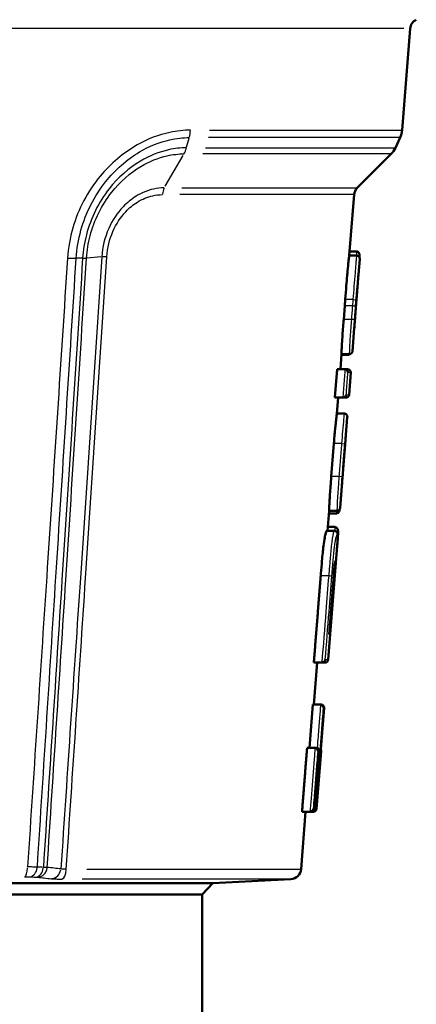
# Model space of a CAD drawing. Units: millimetres. Extents: x -10 to 430, y -10 to 604.
# Drawn here: x 363 to 382, y 272 to 318 of the extents above; entities that cross this region are included whole.
import ezdxf

# ---------------------------------------------------------------- set-up
doc = ezdxf.new("R2010")
doc.units = ezdxf.units.MM
doc.layers.add('Sichtbar (ISO)', color=7, linetype='Continuous', lineweight=50)
doc.layers.add('Sichtbar schmal (ISO)', color=8, linetype='Continuous', lineweight=25, true_color=0x808080)

msp = doc.modelspace()

# ---------------------------------------------------------------- linework, layer by layer
at = {"layer": 'Sichtbar (ISO)'}
for p, q in [((381.001, 312.89), (381.374, 317.624)), ((380.688, 312.069), (380.91, 312.546)), ((378.903, 310.199), (380.489, 311.785)), ((378.535, 307.05), (378.758, 309.885)), ((378.874, 307.05), (378.535, 307.05)), ((378.845, 307.243), (378.55, 307.243)), ((378.845, 307.243), (378.845, 307.243)), ((378.938, 305.808), (379.023, 306.883)), ((378.905, 305.416), (378.848, 304.7)), ((378.273, 304.071), (378.323, 304.711)), ((378.323, 304.711), (378.346, 304.997)), ((378.848, 304.7), (378.841, 304.605)), ((378.848, 304.7), (378.85, 304.723)), ((378.686, 302.592), (378.77, 303.66)), ((378.118, 301.752), (378.173, 302.453)), ((378.465, 302.426), (378.171, 302.426)), ((378.474, 302.426), (378.171, 302.426)), ((378.536, 302.453), (378.173, 302.453)), ((378.536, 302.453), (378.173, 302.453)), ((377.861, 300.424), (377.967, 301.752)), ((378.308, 301.752), (377.967, 301.752)), ((378.308, 301.752), (378.457, 301.752)), ((378.526, 300.563), (378.607, 301.59)), ((378.227, 300.424), (377.861, 300.424)), ((377.955, 299.673), (378.014, 300.424)), ((378.377, 300.424), (378.227, 300.424)), ((378.294, 299.682), (377.955, 299.682)), ((378.362, 298.473), (378.443, 299.511)), ((377.695, 296.744), (377.817, 298.285)), ((378.299, 297.721), (378.299, 297.721)), ((378.234, 296.94), (378.235, 296.94)), ((378.19, 296.3), (378.111, 295.296)), ((377.525, 294.219), (377.599, 295.154)), ((377.952, 295.154), (377.599, 295.154)), ((377.912, 295.022), (377.588, 295.022)), ((377.83, 294.219), (377.49, 294.219)), ((377.845, 294.399), (377.539, 294.399)), ((377.554, 288.216), (377.956, 293.318)), ((377.591, 289.391), (377.81, 292.165)), ((377.248, 288.078), (376.882, 288.078)), ((376.888, 286.123), (377.042, 288.078)), ((377.405, 288.078), (377.248, 288.078)), ((376.675, 284.105), (376.834, 286.123)), ((377.175, 286.123), (376.834, 286.123)), ((377.15, 283.278), (377.362, 285.967)), ((377.175, 286.123), (377.217, 286.123)), ((376.91, 284.105), (376.567, 284.105)), ((376.91, 284.105), (376.996, 284.105)), ((376.919, 281.252), (377.133, 283.957)), ((377.007, 281.266), (377.218, 283.943)), ((376.284, 278.45), (376.495, 281.128)), ((376.697, 281.128), (376.331, 281.128)), ((376.784, 281.128), (376.697, 281.128)), ((376.845, 281.128), (376.784, 281.128)), ((376.845, 281.128), (376.854, 281.128)), ((376.858, 281.128), (376.854, 281.128)), ((342.671, 277.799), (372.17, 277.799)), ((371.671, 277.273), (372.17, 277.799)), ((372.17, 277.799), (375.812, 277.99)), ((371.671, 277.273), (343.171, 277.273)), ((371.671, 266.694), (371.671, 277.273))]:
    msp.add_line(p, q, dxfattribs=at)
for centre, radius, start, end in [((381.872, 317.585), 0.5, 115, 175.5), ((380.004, 312.968), 1, 335, 355.5), ((379.782, 312.492), 1, 315, 335), ((379.257, 309.845), 0.5, 135, 175.5), ((378.457, 301.602), 0.15, 355.5, 90), ((378.377, 300.574), 0.15, 270, 355.5), ((377.806, 293.329), 0.15, 355.5, 0.6702), ((377.405, 288.228), 0.15, 270, 355.5), ((377.069, 283.955), 0.15, 355.5, 22.0986), ((376.858, 281.278), 0.15, 270, 355.5), ((375.786, 278.489), 0.5, 273, 355.5)]:
    msp.add_arc(centre, radius, start, end, dxfattribs=at)
msp.add_ellipse((378.536, 302.603), major_axis=(0, -0.15), ratio=0.999995, start_param=0, end_param=0.000562, dxfattribs=at)
for points, knots in [([(378.346, 304.997), (378.383, 305.475), (378.412, 305.824), (378.442, 306.176), (378.448, 306.247), (378.473, 306.522), (378.484, 306.634), (378.495, 306.739), (378.503, 306.818), (378.515, 306.916), (378.52, 306.956), (378.532, 307.037), (378.535, 307.047), (378.535, 307.05)], [0, 0, 0, 0, 0.1438133, 0.1438133, 0.1799174, 0.1799174, 0.2921421, 0.2921421, 0.4101848, 0.4101848, 0.467182, 0.467182, 0.5522092, 0.5522092, 0.5522092, 0.5522092]), ([(378.845, 307.243), (378.845, 307.243), (378.848, 307.243), (378.86, 307.243), (378.877, 307.241), (378.918, 307.228), (378.941, 307.215), (378.976, 307.182), (378.987, 307.163), (379.004, 307.127), (379.008, 307.111), (379.015, 307.071), (379.016, 307.048), (379.016, 306.999), (379.016, 306.975), (379.015, 306.947)], [-0.21624568, -0.21624568, -0.21624568, -0.21624568, -0.21539444, -0.21539444, -0.20810012, -0.20810012, -0.20041293, -0.20041293, -0.19250598, -0.19250598, -0.18200371, -0.18200371, -0.1639212, -0.1639212, -0.15091124, -0.15091124, -0.15091124, -0.15091124]), ([(378.886, 307.049), (378.899, 307.048), (378.913, 307.045), (378.94, 307.035), (378.953, 307.028), (378.979, 307.008), (378.991, 306.995), (379.009, 306.966), (379.015, 306.95), (379.023, 306.917), (379.024, 306.9), (379.023, 306.882), (379.023, 306.882), (379.023, 306.881)], [-0.02915899, -0.02915899, -0.02915899, -0.02915899, -0.0249408, -0.0249408, -0.02012541, -0.02012541, -0.01369078, -0.01369078, -0.00706267, -0.00706267, 0, 0, 0.00016907, 0.00016907, 0.00016907, 0.00016907]), ([(378.85, 304.723), (378.856, 304.8), (378.862, 304.877), (378.874, 305.032), (378.88, 305.11), (378.893, 305.265), (378.899, 305.341), (378.911, 305.493), (378.917, 305.57), (378.927, 305.682), (378.93, 305.721), (378.935, 305.774), (378.937, 305.792), (378.938, 305.807)], [-0.1271361, -0.1271361, -0.1271361, -0.1271361, -0.1039223, -0.1039223, -0.0807085, -0.0807085, -0.0574948, -0.0574948, -0.034281, -0.034281, -0.0200993, -0.0200993, -0.0110672, -0.0110672, -0.0110672, -0.0110672]), ([(378.938, 305.807), (378.938, 305.807), (378.938, 305.807), (378.938, 305.808), (378.938, 305.808), (378.938, 305.808)], [0.0244466634, 0.0244466634, 0.0244466634, 0.0244466634, 0.0245759494, 0.0245759494, 0.0246964176, 0.0246964176, 0.0246964176, 0.0246964176]), ([(378.77, 303.66), (378.77, 303.661), (378.77, 303.662), (378.77, 303.663), (378.77, 303.664), (378.77, 303.668), (378.771, 303.674), (378.772, 303.701), (378.773, 303.719), (378.776, 303.763), (378.778, 303.788), (378.782, 303.848), (378.785, 303.884), (378.792, 303.981), (378.797, 304.044), (378.808, 304.19), (378.814, 304.273), (378.827, 304.44), (378.834, 304.523), (378.843, 304.638), (378.845, 304.669), (378.848, 304.7)], [-0.1253584, -0.1253584, -0.1253584, -0.1253584, -0.1247262, -0.1247262, -0.1228633, -0.1228633, -0.1103275, -0.1103275, -0.0998471, -0.0998471, -0.0902131, -0.0902131, -0.0785213, -0.0785213, -0.0594702, -0.0594702, -0.0343985, -0.0343985, -0.0093268, -0.0093268, 0, 0, 0, 0]), ([(378.841, 304.605), (378.835, 304.53), (378.829, 304.455), (378.817, 304.305), (378.812, 304.23), (378.8, 304.081), (378.794, 304.006), (378.786, 303.897), (378.783, 303.861), (378.778, 303.791), (378.776, 303.759), (378.773, 303.715), (378.772, 303.7), (378.772, 303.688), (378.771, 303.687), (378.771, 303.686)], [-0.11283668, -0.11283668, -0.11283668, -0.11283668, -0.0902704, -0.0902704, -0.06770412, -0.06770412, -0.04513784, -0.04513784, -0.0338547, -0.0338547, -0.02184043, -0.02184043, -0.01382287, -0.01382287, -0.01289644, -0.01289644, -0.01289644, -0.01289644]), ([(378.173, 302.453), (378.173, 302.453), (378.172, 302.467), (378.174, 302.555), (378.175, 302.605), (378.18, 302.724), (378.184, 302.808), (378.2, 303.076), (378.21, 303.225), (378.235, 303.591), (378.256, 303.863), (378.273, 304.071)], [0, 0, 0, 0, 0.0365205, 0.0365205, 0.0632495, 0.0632495, 0.0906934, 0.0906934, 0.1209103, 0.1209103, 0.1842296, 0.1842296, 0.1842296, 0.1842296]), ([(378.487, 302.426), (378.502, 302.426), (378.515, 302.428), (378.543, 302.436), (378.556, 302.443), (378.572, 302.454), (378.576, 302.457), (378.579, 302.46)], [-0.02971272, -0.02971272, -0.02971272, -0.02971272, -0.02498124, -0.02498124, -0.01930721, -0.01930721, -0.01740854, -0.01740854, -0.01740854, -0.01740854]), ([(378.536, 302.453), (378.552, 302.453), (378.569, 302.456), (378.6, 302.467), (378.613, 302.474), (378.637, 302.491), (378.646, 302.501), (378.663, 302.521), (378.668, 302.531), (378.677, 302.551), (378.679, 302.558), (378.683, 302.571), (378.684, 302.576), (378.685, 302.583), (378.685, 302.586), (378.686, 302.59), (378.686, 302.591), (378.686, 302.592)], [-0.215005762, -0.215005762, -0.215005762, -0.215005762, -0.214519807, -0.214519807, -0.214036747, -0.214036747, -0.21345363, -0.21345363, -0.212633889, -0.212633889, -0.211479001, -0.211479001, -0.210219151, -0.210219151, -0.208847922, -0.208847922, -0.208149619, -0.208149619, -0.208149619, -0.208149619]), ([(378.474, 301.59), (378.474, 301.59), (378.474, 301.591), (378.473, 301.614), (378.467, 301.637), (378.447, 301.676), (378.435, 301.693), (378.407, 301.718), (378.393, 301.728), (378.365, 301.742), (378.352, 301.746), (378.337, 301.749)], [-0.00014198, -0.00014198, -0.00014198, -0.00014198, 0, 0, 0.009556, 0.009556, 0.01702375, 0.01702375, 0.0224429, 0.0224429, 0.02685952, 0.02685952, 0.02685952, 0.02685952]), ([(378.232, 300.425), (378.247, 300.425), (378.261, 300.428), (378.291, 300.437), (378.306, 300.444), (378.337, 300.465), (378.352, 300.48), (378.379, 300.516), (378.388, 300.539), (378.393, 300.562), (378.393, 300.562), (378.393, 300.563)], [0, 0, 0, 0, 0.00433198, 0.00433198, 0.00967406, 0.00967406, 0.01709205, 0.01709205, 0.02669453, 0.02669453, 0.02683601, 0.02683601, 0.02683601, 0.02683601]), ([(377.817, 298.285), (377.834, 298.508), (377.854, 298.74), (377.883, 299.041), (377.892, 299.129), (377.901, 299.214), (377.901, 299.218), (377.902, 299.223), (377.902, 299.224), (377.902, 299.226), (377.902, 299.226), (377.908, 299.277), (377.913, 299.325), (377.92, 299.383), (377.921, 299.396), (377.926, 299.436), (377.929, 299.461), (377.935, 299.508), (377.937, 299.529), (377.941, 299.563), (377.943, 299.577), (377.95, 299.634), (377.954, 299.661), (377.954, 299.673)], [0, 0, 0, 0, 0.0670476, 0.0670476, 0.0964214, 0.0964214, 0.097838, 0.097838, 0.0983645, 0.0983645, 0.0983696, 0.0983696, 0.1173, 0.1173, 0.1232112, 0.1232112, 0.1355688, 0.1355688, 0.1486732, 0.1486732, 0.1586207, 0.1586207, 0.1965926, 0.1965926, 0.1965926, 0.1965926]), ([(378.294, 299.682), (378.31, 299.682), (378.327, 299.679), (378.358, 299.669), (378.371, 299.661), (378.395, 299.644), (378.404, 299.634), (378.421, 299.613), (378.426, 299.603), (378.435, 299.583), (378.438, 299.575), (378.441, 299.561), (378.442, 299.556), (378.443, 299.546), (378.444, 299.543), (378.444, 299.534), (378.444, 299.53), (378.444, 299.524), (378.444, 299.521), (378.444, 299.516), (378.444, 299.514), (378.443, 299.511), (378.443, 299.511), (378.443, 299.511)], [0, 0, 0, 0, 0.00056914, 0.00056914, 0.00113185, 0.00113185, 0.00180493, 0.00180493, 0.00273515, 0.00273515, 0.00402121, 0.00402121, 0.00549493, 0.00549493, 0.00737753, 0.00737753, 0.01060055, 0.01060055, 0.01433693, 0.01433693, 0.0180733, 0.0180733, 0.01868187, 0.01868187, 0.01868187, 0.01868187]), ([(378.299, 297.721), (378.303, 297.783), (378.308, 297.845), (378.318, 297.968), (378.323, 298.03), (378.333, 298.152), (378.338, 298.21), (378.347, 298.308), (378.35, 298.347), (378.356, 298.407), (378.358, 298.429), (378.36, 298.457), (378.361, 298.465), (378.362, 298.473)], [-0.11540903, -0.11540903, -0.11540903, -0.11540903, -0.09674047, -0.09674047, -0.07807192, -0.07807192, -0.05940336, -0.05940336, -0.04417706, -0.04417706, -0.03095215, -0.03095215, -0.02206626, -0.02206626, -0.02206626, -0.02206626]), ([(378.299, 297.721), (378.288, 297.59), (378.278, 297.46), (378.258, 297.2), (378.247, 297.07), (378.237, 296.939)], [-0.07836218, -0.07836218, -0.07836218, -0.07836218, -0.03918109, -0.03918109, 0, 0, 0, 0]), ([(378.19, 296.302), (378.191, 296.309), (378.191, 296.318), (378.193, 296.346), (378.194, 296.369), (378.198, 296.421), (378.2, 296.45), (378.205, 296.517), (378.208, 296.556), (378.214, 296.646), (378.218, 296.697), (378.226, 296.798), (378.23, 296.849), (378.235, 296.913), (378.236, 296.926), (378.237, 296.939)], [0.01414022, 0.01414022, 0.01414022, 0.01414022, 0.02179912, 0.02179912, 0.03338707, 0.03338707, 0.04370497, 0.04370497, 0.05608543, 0.05608543, 0.07140324, 0.07140324, 0.08672104, 0.08672104, 0.09072924, 0.09072924, 0.09072924, 0.09072924]), ([(377.599, 295.154), (377.599, 295.154), (377.598, 295.174), (377.599, 295.247), (377.599, 295.291), (377.604, 295.419), (377.607, 295.494), (377.618, 295.682), (377.625, 295.8), (377.65, 296.153), (377.67, 296.423), (377.695, 296.744)], [0.0000019, 0.0000019, 0.0000019, 0.0000019, 0.0599803, 0.0599803, 0.1037274, 0.1037274, 0.1449879, 0.1449879, 0.1939293, 0.1939293, 0.2760384, 0.2760384, 0.2760384, 0.2760384]), ([(378.19, 296.302), (378.19, 296.302), (378.19, 296.301), (378.19, 296.3), (378.19, 296.3), (378.19, 296.3)], [-0.0002380944, -0.0002380944, -0.0002380944, -0.0002380944, 0, 0, 0.0001438783, 0.0001438783, 0.0001438783, 0.0001438783]), ([(378.089, 295.225), (378.087, 295.215), (378.085, 295.206), (378.078, 295.171), (378.074, 295.15), (378.056, 295.11), (378.048, 295.095), (378.021, 295.064), (378.002, 295.047), (377.957, 295.027), (377.934, 295.022), (377.913, 295.022), (377.912, 295.022), (377.912, 295.022)], [-0.04471568, -0.04471568, -0.04471568, -0.04471568, -0.03857188, -0.03857188, -0.02030503, -0.02030503, -0.0118041, -0.0118041, -0.00488926, -0.00488926, -0.00001186, -0.00001186, 0, 0, 0, 0]), ([(377.962, 295.154), (377.976, 295.154), (377.99, 295.156), (378.018, 295.164), (378.032, 295.171), (378.061, 295.19), (378.075, 295.204), (378.1, 295.241), (378.109, 295.267), (378.111, 295.296), (378.111, 295.296), (378.111, 295.296)], [0, 0, 0, 0, 0.00428832, 0.00428832, 0.00943755, 0.00943755, 0.01649693, 0.01649693, 0.0270329, 0.0270329, 0.02717122, 0.02717122, 0.02717122, 0.02717122]), ([(377.203, 292.118), (377.203, 292.118), (377.203, 292.118), (377.203, 292.118), (377.203, 292.118), (377.203, 292.12), (377.203, 292.122), (377.206, 292.156), (377.209, 292.194), (377.223, 292.37), (377.248, 292.683), (377.259, 292.805), (377.259, 292.808), (377.26, 292.812), (377.26, 292.813), (377.26, 292.814), (377.26, 292.815), (377.26, 292.816), (377.26, 292.817), (377.26, 292.818), (377.26, 292.818), (377.26, 292.818), (377.26, 292.818), (377.283, 293.074), (377.308, 293.311), (377.351, 293.653), (377.37, 293.784), (377.406, 293.987), (377.422, 294.059), (377.455, 294.174), (377.47, 294.204), (377.484, 294.217), (377.487, 294.219), (377.49, 294.219)], [0, 0, 0, 0, 0.0000041, 0.0000041, 0.0000441, 0.0000441, 0.0005682, 0.0005682, 0.0077676, 0.0077676, 0.0347713, 0.0347713, 0.035493, 0.035493, 0.0356938, 0.0356938, 0.0358503, 0.0358503, 0.0359731, 0.0359731, 0.0360363, 0.0360363, 0.0360374, 0.0360374, 0.0945868, 0.0945868, 0.1351334, 0.1351334, 0.1702284, 0.1702284, 0.2125363, 0.2125363, 0.2243917, 0.2243917, 0.2243917, 0.2243917]), ([(377.955, 293.319), (377.962, 293.41), (377.969, 293.501), (377.979, 293.635), (377.982, 293.679), (377.99, 293.789), (377.994, 293.852), (377.998, 293.938), (377.999, 293.967), (377.999, 294.031), (377.999, 294.057), (377.983, 294.111), (377.976, 294.13), (377.946, 294.171), (377.924, 294.192), (377.874, 294.215), (377.85, 294.219), (377.83, 294.219)], [-0.4055249, -0.4055249, -0.4055249, -0.4055249, -0.377059, -0.377059, -0.362826, -0.362826, -0.3393304, -0.3393304, -0.3209487, -0.3209487, -0.2924828, -0.2924828, -0.2805653, -0.2805653, -0.2706009, -0.2706009, -0.2631953, -0.2631953, -0.2631953, -0.2631953]), ([(377.845, 294.399), (377.866, 294.399), (377.88, 294.396), (377.921, 294.382), (377.941, 294.368), (377.973, 294.338), (377.983, 294.321), (378, 294.287), (378.004, 294.27), (378.015, 294.217), (378.014, 294.186), (378.013, 294.112), (378.012, 294.086), (378.008, 294.014), (378.004, 293.962), (377.996, 293.843), (377.991, 293.778), (377.978, 293.606), (377.97, 293.499), (377.96, 293.371), (377.958, 293.349), (377.956, 293.327)], [-0.1480596, -0.1480596, -0.1480596, -0.1480596, -0.1423003, -0.1423003, -0.1348997, -0.1348997, -0.1267053, -0.1267053, -0.1143736, -0.1143736, -0.0821162, -0.0821162, -0.0682921, -0.0682921, -0.0479651, -0.0479651, -0.0265549, -0.0265549, 0.0057024, 0.0057024, 0.0123325, 0.0123325, 0.0123325, 0.0123325]), ([(377.81, 292.165), (377.81, 292.17), (377.815, 292.231), (377.823, 292.333), (377.829, 292.399), (377.842, 292.528), (377.849, 292.589), (377.86, 292.678), (377.865, 292.71), (377.873, 292.759), (377.877, 292.776), (377.88, 292.791), (377.881, 292.794), (377.882, 292.795), (377.882, 292.796), (377.882, 292.796)], [-0.19654964, -0.19654964, -0.19654964, -0.19654964, -0.18633116, -0.18633116, -0.16589419, -0.16589419, -0.14565299, -0.14565299, -0.1311254, -0.1311254, -0.11785359, -0.11785359, -0.11202978, -0.11202978, -0.11039321, -0.11039321, -0.11039321, -0.11039321]), ([(377.59, 289.38), (377.59, 289.38), (377.59, 289.381), (377.59, 289.384), (377.591, 289.388), (377.591, 289.391)], [-0.02965826, -0.02965826, -0.02965826, -0.02965826, -0.02949774, -0.02949774, -0.028096709, -0.028096709, -0.028096709, -0.028096709]), ([(377.643, 289.38), (377.643, 289.38), (377.643, 289.381), (377.644, 289.396), (377.642, 289.411), (377.635, 289.44), (377.629, 289.455), (377.615, 289.478), (377.608, 289.487), (377.599, 289.496)], [-0.00015236, -0.00015236, -0.00015236, -0.00015236, 0, 0, 0.00637967, 0.00637967, 0.01248374, 0.01248374, 0.01680671, 0.01680671, 0.01680671, 0.01680671]), ([(377.254, 288.078), (377.269, 288.079), (377.283, 288.081), (377.313, 288.091), (377.328, 288.098), (377.359, 288.12), (377.374, 288.135), (377.4, 288.171), (377.41, 288.193), (377.415, 288.215), (377.415, 288.216), (377.415, 288.216)], [0, 0, 0, 0, 0.00434363, 0.00434363, 0.00972128, 0.00972128, 0.01720351, 0.01720351, 0.02661651, 0.02661651, 0.0267582, 0.0267582, 0.0267582, 0.0267582]), ([(377.197, 286.121), (377.211, 286.119), (377.224, 286.115), (377.252, 286.103), (377.266, 286.094), (377.293, 286.071), (377.305, 286.056), (377.327, 286.016), (377.334, 285.989), (377.334, 285.962), (377.334, 285.961), (377.334, 285.961)], [-0.02910178, -0.02910178, -0.02910178, -0.02910178, -0.02446804, -0.02446804, -0.01893148, -0.01893148, -0.0113838, -0.0113838, 0, 0, 0.00014735, 0.00014735, 0.00014735, 0.00014735]), ([(377.223, 286.123), (377.237, 286.122), (377.251, 286.12), (377.278, 286.111), (377.291, 286.104), (377.317, 286.086), (377.328, 286.073), (377.347, 286.045), (377.354, 286.029), (377.362, 285.997), (377.363, 285.979), (377.361, 285.962), (377.361, 285.962), (377.361, 285.961)], [0, 0, 0, 0, 0.00419321, 0.00419321, 0.00887089, 0.00887089, 0.01501601, 0.01501601, 0.02179215, 0.02179215, 0.02895842, 0.02895842, 0.02911512, 0.02911512, 0.02911512, 0.02911512]), ([(376.94, 284.102), (376.954, 284.099), (376.968, 284.094), (376.996, 284.08), (377.01, 284.07), (377.038, 284.045), (377.05, 284.028), (377.07, 283.989), (377.076, 283.966), (377.077, 283.944), (377.077, 283.944), (377.077, 283.943)], [-0.02673372, -0.02673372, -0.02673372, -0.02673372, -0.02229999, -0.02229999, -0.01683366, -0.01683366, -0.00928676, -0.00928676, 0, 0, 0.00014177, 0.00014177, 0.00014177, 0.00014177]), ([(376.996, 284.105), (377.01, 284.105), (377.023, 284.103), (377.05, 284.095), (377.063, 284.089), (377.088, 284.073), (377.099, 284.061), (377.119, 284.034), (377.126, 284.017), (377.134, 283.982), (377.134, 283.963), (377.131, 283.944), (377.131, 283.944), (377.131, 283.943)], [0, 0, 0, 0, 0.00419244, 0.00419244, 0.00873045, 0.00873045, 0.01458247, 0.01458247, 0.0218593, 0.0218593, 0.02962548, 0.02962548, 0.02978764, 0.02978764, 0.02978764, 0.02978764]), ([(377.207, 284.006), (377.209, 284.001), (377.211, 283.996), (377.216, 283.975), (377.218, 283.96), (377.217, 283.944), (377.217, 283.944), (377.217, 283.943)], [-0.008764112, -0.008764112, -0.008764112, -0.008764112, -0.006450242, -0.006450242, 0, 0, 0.0001528, 0.0001528, 0.0001528, 0.0001528]), ([(377.15, 283.284), (377.15, 283.284), (377.15, 283.283), (377.149, 283.257), (377.141, 283.232), (377.117, 283.196), (377.104, 283.182), (377.082, 283.167), (377.076, 283.164), (377.07, 283.16)], [-0.00015778, -0.00015778, -0.00015778, -0.00015778, 0, 0, 0.01108378, 0.01108378, 0.0187013, 0.0187013, 0.02135779, 0.02135779, 0.02135779, 0.02135779]), ([(377.072, 283.189), (377.079, 283.196), (377.086, 283.203), (377.108, 283.232), (377.119, 283.257), (377.123, 283.283), (377.123, 283.284), (377.123, 283.284)], [0.01291986, 0.01291986, 0.01291986, 0.01291986, 0.01650349, 0.01650349, 0.02687515, 0.02687515, 0.02701231, 0.02701231, 0.02701231, 0.02701231]), ([(376.704, 281.128), (376.719, 281.129), (376.733, 281.132), (376.763, 281.141), (376.778, 281.149), (376.809, 281.17), (376.824, 281.186), (376.85, 281.222), (376.86, 281.243), (376.864, 281.266), (376.864, 281.266), (376.864, 281.266)], [0, 0, 0, 0, 0.00434959, 0.00434959, 0.00974478, 0.00974478, 0.017257, 0.017257, 0.02657334, 0.02657334, 0.02671467, 0.02671467, 0.02671467, 0.02671467]), ([(376.919, 281.266), (376.919, 281.266), (376.919, 281.266), (376.92, 281.239), (376.913, 281.214), (376.892, 281.178), (376.88, 281.164), (376.853, 281.145), (376.839, 281.138), (376.812, 281.13), (376.798, 281.128), (376.784, 281.128)], [-0.00016273, -0.00016273, -0.00016273, -0.00016273, 0, 0, 0.01102794, 0.01102794, 0.01863586, 0.01863586, 0.02420325, 0.02420325, 0.02883603, 0.02883603, 0.02883603, 0.02883603]), ([(377.006, 281.266), (377.006, 281.266), (377.006, 281.266), (377.003, 281.239), (376.994, 281.214), (376.968, 281.178), (376.954, 281.164), (376.925, 281.145), (376.911, 281.138), (376.882, 281.13), (376.868, 281.128), (376.854, 281.128)], [-0.02698133, -0.02698133, -0.02698133, -0.02698133, -0.02683955, -0.02683955, -0.01651263, -0.01651263, -0.0094418, -0.0094418, -0.00428408, -0.00428408, 0, 0, 0, 0])]:
    msp.add_open_spline(points, degree=3, knots=knots, dxfattribs=at)
for points in [[(378.886, 307.049), (378.882, 307.05), (378.878, 307.05), (378.874, 307.05)], [(378.465, 302.426), (378.473, 302.426), (378.48, 302.426), (378.487, 302.426)], [(378.308, 301.752), (378.318, 301.752), (378.328, 301.751), (378.337, 301.749)], [(378.232, 300.425), (378.231, 300.424), (378.229, 300.424), (378.227, 300.424)], [(377.962, 295.154), (377.958, 295.154), (377.955, 295.154), (377.952, 295.154)], [(377.254, 288.078), (377.252, 288.078), (377.25, 288.078), (377.248, 288.078)], [(377.175, 286.123), (377.182, 286.123), (377.189, 286.122), (377.197, 286.121)], [(377.223, 286.123), (377.221, 286.123), (377.219, 286.123), (377.217, 286.123)], [(376.91, 284.105), (376.919, 284.105), (376.93, 284.104), (376.94, 284.102)], [(376.704, 281.128), (376.702, 281.128), (376.699, 281.128), (376.697, 281.128)]]:
    msp.add_open_spline(points, degree=3, dxfattribs=at)
for points, weights in [([(376.882, 288.078), (377.041, 290.081), (377.203, 292.118)], [1, 1.00003281372, 1]), ([(376.331, 281.128), (376.449, 282.607), (376.567, 284.105)], [1, 1.00001895459, 1])]:
    msp.add_rational_spline(points, weights, degree=2, dxfattribs=at)
at = {"layer": 'Sichtbar schmal (ISO)'}
for p, q in [((381.079, 317.624), (333.763, 317.624)), ((370.952, 312.093), (371.069, 312.522)), ((380.884, 312.546), (371.968, 312.546)), ((372.024, 312.89), (380.974, 312.89)), ((371.83, 312.069), (380.662, 312.069)), ((369.954, 310.278), (370.784, 311.705)), ((380.463, 311.785), (371.707, 311.785)), ((370.725, 310.199), (378.879, 310.199)), ((378.734, 309.885), (370.635, 309.885)), ((366.956, 306.987), (366.317, 306.93)), ((378.83, 307.243), (378.565, 307.243)), ((366.086, 306.921), (365.816, 306.92)), ((378.664, 304.711), (378.341, 304.711)), ((378.687, 304.997), (378.364, 304.997)), ((378.693, 304.711), (378.83, 304.7)), ((378.85, 304.722), (378.848, 304.701)), ((378.614, 304.071), (378.291, 304.071)), ((378.78, 304.059), (378.643, 304.07)), ((378.467, 302.452), (378.465, 302.427)), ((378.607, 301.59), (378.487, 301.59)), ((378.406, 300.563), (378.526, 300.563)), ((378.158, 298.285), (377.835, 298.285)), ((378.187, 298.285), (378.324, 298.274)), ((378.036, 296.744), (377.713, 296.744)), ((378.203, 296.732), (378.066, 296.743)), ((377.956, 293.318), (377.955, 293.318)), ((377.556, 292.118), (377.221, 292.118)), ((377.821, 292.25), (377.868, 292.247)), ((377.642, 289.38), (377.594, 289.38)), ((377.428, 288.216), (377.554, 288.216)), ((377.36, 285.961), (377.336, 285.961)), ((377.129, 283.943), (377.08, 283.943)), ((377.218, 283.943), (377.217, 283.943)), ((377.125, 283.284), (377.149, 283.284)), ((376.846, 281.142), (376.845, 281.129)), ((376.867, 281.266), (376.917, 281.266)), ((377.006, 281.266), (377.007, 281.266)), ((366.3, 278.45), (376.254, 278.45)), ((375.782, 277.99), (366.078, 277.99))]:
    msp.add_line(p, q, dxfattribs=at)
for centre, major_axis, ratio, start_param, end_param in [((370.548, 312.968), (0, -1), 0.581293, 1.152354, 1.474367), ((370.419, 312.492), (0, -1), 0.581293, 0.802851, 1.117011), ((370.114, 309.845), (0, -0.5), 0.581293, 3.962334, 4.598506), ((367.456, 306.95), (-0.499, 0.033), 0.053895, 5.23425, 5.878503), ((365.052, 307.007), (0.998, -0.063), 0.060276, 5.092985, 5.540221), ((365.352, 307.008), (0.998, -0.064), 0.059598, 5.582557, 5.896716), ((378.704, 304.997), (0.15, -0.012), 0.000129, 4.788769, 6.163419), ((378.698, 304.711), (0.15, -0.012), 0.000582, 6.265454, 6.282252), ((378.699, 304.711), (0.15, -0.012), 0.000038, 6.206336, 6.279141), ((378.691, 304.617), (0.15, -0.012), 0.000038, 6.206368, 6.279142), ((378.536, 302.603), (0, -0.15), 0.999995, 0.074585, 1.41711), ((377.574, 292.116), (0.15, -0.012), 0.00968, 0.188481, 1.498048), ((363.387, 278.594), (0, -0.5), 0.292738, 0.124355, 1.420262), ((363.615, 278.591), (-0.021, -0.5), 0.753215, 0.147676, 1.440625), ((363.896, 278.579), (-0.02, -0.5), 0.753183, 0.147192, 1.439703), ((363.986, 278.573), (-0.056, -0.497), 0.932934, 0.210435, 1.519273), ((364.62, 278.504), (-0.053, -0.497), 0.932949, 0.207116, 1.513799), ((365.13, 278.489), (0, -0.5), 0.419786, 0.124355, 1.420262)]:
    msp.add_ellipse(centre, major_axis=major_axis, ratio=ratio, start_param=start_param, end_param=end_param, dxfattribs=at)
for points, knots in [([(371.128, 312.89), (370.813, 312.89), (370.49, 312.855), (369.65, 312.677), (369.132, 312.478), (368.003, 311.836), (367.414, 311.339), (366.341, 310.048), (365.899, 309.218), (365.51, 307.877), (365.427, 307.404), (365.396, 306.928)], [0, 0, 0, 0, 0.1112572, 0.1112572, 0.2892688, 0.2892688, 0.5206839, 0.5206839, 0.7951893, 0.7951893, 0.9383273, 0.9383273, 0.9383273, 0.9383273]), ([(365.801, 306.919), (365.829, 307.359), (365.903, 307.798), (366.25, 309.044), (366.645, 309.822), (367.619, 311.045), (368.159, 311.522), (369.205, 312.143), (369.688, 312.337), (370.476, 312.512), (370.779, 312.546), (371.075, 312.546)], [-0.9383273, -0.9383273, -0.9383273, -0.9383273, -0.7951893, -0.7951893, -0.5206839, -0.5206839, -0.2892688, -0.2892688, -0.1112572, -0.1112572, 0, 0, 0, 0]), ([(370.946, 312.069), (370.672, 312.069), (370.391, 312.038), (369.663, 311.876), (369.215, 311.696), (368.251, 311.122), (367.753, 310.681), (366.847, 309.535), (366.481, 308.796), (366.184, 307.659), (366.125, 307.291), (366.101, 306.921)], [0, 0, 0, 0, 0.1032091, 0.1032091, 0.2683436, 0.2683436, 0.4830184, 0.4830184, 0.743751, 0.743751, 0.864689, 0.864689, 0.864689, 0.864689]), ([(366.282, 306.927), (366.304, 307.278), (366.361, 307.628), (366.642, 308.706), (366.989, 309.405), (367.843, 310.485), (368.31, 310.899), (369.213, 311.436), (369.63, 311.604), (370.312, 311.756), (370.574, 311.785), (370.83, 311.785)], [-0.864689, -0.864689, -0.864689, -0.864689, -0.743751, -0.743751, -0.4830184, -0.4830184, -0.2683436, -0.2683436, -0.1032091, -0.1032091, 0, 0, 0, 0]), ([(369.908, 310.199), (369.739, 310.199), (369.571, 310.179), (369.131, 310.083), (368.856, 309.974), (368.381, 309.681), (368.176, 309.513), (367.715, 309.03), (367.485, 308.683), (367.132, 307.893), (367.021, 307.442), (366.991, 306.99)], [0, 0, 0, 0, 0.056781, 0.056781, 0.1476306, 0.1476306, 0.2248941, 0.2248941, 0.3388596, 0.3388596, 0.4620193, 0.4620193, 0.4620193, 0.4620193]), ([(367.224, 306.989), (367.251, 307.398), (367.35, 307.804), (367.664, 308.518), (367.869, 308.831), (368.278, 309.267), (368.461, 309.419), (368.882, 309.682), (369.125, 309.779), (369.521, 309.867), (369.674, 309.885), (369.824, 309.885)], [-0.4620193, -0.4620193, -0.4620193, -0.4620193, -0.3388596, -0.3388596, -0.2248941, -0.2248941, -0.1476306, -0.1476306, -0.056781, -0.056781, 0, 0, 0, 0]), ([(366.991, 306.99), (366.66, 301.997), (366.328, 297.003), (365.692, 287.494), (365.389, 282.979), (365.085, 278.463)], [0, 0, 0, 0, 1.503537, 1.503537, 2.863416, 2.863416, 2.863416, 2.863416]), ([(365.339, 278.45), (365.64, 282.969), (365.939, 287.489), (366.568, 297.002), (366.896, 301.995), (367.224, 306.989)], [-2.864545, -2.864545, -2.864545, -2.864545, -1.503537, -1.503537, 0, 0, 0, 0]), ([(365.396, 306.928), (365.083, 302.124), (364.769, 297.319), (364.148, 287.862), (363.841, 283.208), (363.533, 278.555)], [0, 0, 0, 0, 1.446894, 1.446894, 2.848434, 2.848434, 2.848434, 2.848434]), ([(363.99, 278.546), (364.288, 283.199), (364.586, 287.852), (365.19, 297.31), (365.496, 302.115), (365.801, 306.919)], [-2.848278, -2.848278, -2.848278, -2.848278, -1.446894, -1.446894, 0, 0, 0, 0]), ([(366.101, 306.921), (365.781, 301.923), (365.46, 296.926), (364.849, 287.464), (364.56, 282.999), (364.27, 278.535)], [-2.893745, -2.893745, -2.893745, -2.893745, -1.388776, -1.388776, -0.044209, -0.044209, -0.044209, -0.044209]), ([(364.45, 278.532), (364.74, 282.999), (365.029, 287.467), (365.64, 296.932), (365.961, 301.929), (366.282, 306.927)], [0.04329, 0.04329, 0.04329, 0.04329, 1.388776, 1.388776, 2.893745, 2.893745, 2.893745, 2.893745]), ([(378.837, 306.649), (378.826, 306.512), (378.814, 306.376), (378.769, 305.821), (378.736, 305.407), (378.704, 304.997)], [-0.1608687, -0.1608687, -0.1608687, -0.1608687, -0.1224142, -0.1224142, 0, 0, 0, 0]), ([(378.854, 304.985), (378.886, 305.392), (378.918, 305.803), (378.964, 306.327), (378.975, 306.455), (378.986, 306.568), (378.992, 306.632), (378.998, 306.691), (379.004, 306.738), (379.011, 306.803), (379.016, 306.838), (379.019, 306.858), (379.021, 306.87), (379.022, 306.877), (379.023, 306.881)], [0, 0, 0, 0, 0.1224142, 0.1224142, 0.1608687, 0.1608687, 0.1608687, 0.1825941, 0.1825941, 0.1825941, 0.2124505, 0.2124505, 0.2124505, 0.2295972, 0.2295972, 0.2295972, 0.2295972]), ([(379.023, 306.881), (379.01, 306.716), (378.997, 306.551), (378.984, 306.386), (378.969, 306.194), (378.954, 306.001), (378.938, 305.808)], [-0.4620054, -0.4620054, -0.4620054, -0.4620054, -0.4123484, -0.4123484, -0.4123484, -0.3543667, -0.3543667, -0.3543667, -0.3543667]), ([(378.938, 305.808), (378.937, 305.796), (378.936, 305.782), (378.935, 305.766), (378.932, 305.736), (378.928, 305.698), (378.922, 305.621), (378.918, 305.582), (378.915, 305.543), (378.909, 305.468), (378.903, 305.39), (378.887, 305.189), (378.877, 305.062), (378.861, 304.865), (378.855, 304.794), (378.85, 304.723), (378.85, 304.723), (378.85, 304.723), (378.85, 304.723)], [0.0111918, 0.0111918, 0.0111918, 0.0111918, 0.0184415, 0.0184415, 0.0184415, 0.0324708, 0.0324708, 0.0446586, 0.0446586, 0.0446586, 0.0681101, 0.0681101, 0.1056326, 0.1056326, 0.1271339, 0.1271339, 0.1271339, 0.1271361, 0.1271361, 0.1271361, 0.1271361]), ([(378.848, 304.7), (378.846, 304.677), (378.844, 304.654), (378.834, 304.521), (378.825, 304.41), (378.808, 304.196), (378.8, 304.092), (378.787, 303.917), (378.782, 303.844), (378.774, 303.731), (378.772, 303.692), (378.77, 303.665), (378.77, 303.661), (378.77, 303.66)], [0, 0, 0, 0, 0.0068471, 0.0068471, 0.0400813, 0.0400813, 0.0712752, 0.0712752, 0.0937834, 0.0937834, 0.1140715, 0.1140715, 0.1253584, 0.1253584, 0.1253584, 0.1253584]), ([(378.686, 302.592), (378.685, 302.592), (378.685, 302.602), (378.687, 302.684), (378.691, 302.8), (378.7, 302.949), (378.707, 303.053), (378.714, 303.166), (378.722, 303.28), (378.74, 303.533), (378.76, 303.8), (378.781, 304.059)], [0, 0, 0, 0, 0.0314603, 0.0314603, 0.0815152, 0.0815152, 0.0815152, 0.1166035, 0.1166035, 0.1166035, 0.1945378, 0.1945378, 0.1945378, 0.1945378]), ([(378.536, 302.51), (378.536, 302.507), (378.536, 302.505), (378.535, 302.465), (378.536, 302.453), (378.536, 302.453)], [-0.03354895, -0.03354895, -0.03354895, -0.03354895, -0.03146034, -0.03146034, 0, 0, 0, 0]), ([(378.337, 301.749), (378.331, 301.666), (378.324, 301.584), (378.307, 301.367), (378.297, 301.233), (378.286, 301.1), (378.275, 300.964), (378.264, 300.829), (378.247, 300.603), (378.24, 300.514), (378.232, 300.425)], [0.0153281, 0.0153281, 0.0153281, 0.0153281, 0.040228, 0.040228, 0.080456, 0.080456, 0.080456, 0.1212631, 0.1212631, 0.1481934, 0.1481934, 0.1481934, 0.1481934]), ([(378.393, 300.563), (378.396, 300.602), (378.399, 300.642), (378.413, 300.817), (378.424, 300.952), (378.435, 301.088), (378.445, 301.222), (378.456, 301.355), (378.469, 301.523), (378.472, 301.556), (378.474, 301.59)], [-0.1331568, -0.1331568, -0.1331568, -0.1331568, -0.1212631, -0.1212631, -0.080456, -0.080456, -0.080456, -0.040228, -0.040228, -0.0300939, -0.0300939, -0.0300939, -0.0300939]), ([(378.294, 299.682), (378.295, 299.682), (378.294, 299.667), (378.285, 299.586), (378.278, 299.519), (378.255, 299.274), (378.237, 299.066), (378.205, 298.669), (378.19, 298.475), (378.176, 298.285)], [0, 0, 0, 0, 0.0408987, 0.0408987, 0.0798091, 0.0798091, 0.1380588, 0.1380588, 0.1921475, 0.1921475, 0.1921475, 0.1921475]), ([(378.325, 298.274), (378.339, 298.453), (378.354, 298.634), (378.387, 298.993), (378.405, 299.17), (378.428, 299.377), (378.435, 299.434), (378.441, 299.489), (378.443, 299.503), (378.443, 299.511)], [-0.1921475, -0.1921475, -0.1921475, -0.1921475, -0.1380588, -0.1380588, -0.0798091, -0.0798091, -0.0408987, -0.0408987, -0.0186819, -0.0186819, -0.0186819, -0.0186819]), ([(378.176, 298.285), (378.155, 298.029), (378.135, 297.772), (378.095, 297.258), (378.074, 297.001), (378.054, 296.744)], [0, 0, 0, 0, 0.0773228, 0.0773228, 0.1546457, 0.1546457, 0.1546457, 0.1546457]), ([(378.204, 296.732), (378.224, 296.989), (378.244, 297.246), (378.285, 297.76), (378.305, 298.017), (378.325, 298.274)], [-0.1546457, -0.1546457, -0.1546457, -0.1546457, -0.0773228, -0.0773228, 0, 0, 0, 0]), ([(378.362, 298.472), (378.36, 298.449), (378.355, 298.401), (378.34, 298.234), (378.331, 298.12), (378.314, 297.912), (378.306, 297.817), (378.299, 297.721)], [0.02206626, 0.02206626, 0.02206626, 0.02206626, 0.05251324, 0.05251324, 0.08655677, 0.08655677, 0.11540903, 0.11540903, 0.11540903, 0.11540903]), ([(378.237, 296.939), (378.23, 296.851), (378.223, 296.763), (378.206, 296.534), (378.196, 296.388), (378.191, 296.315), (378.191, 296.306), (378.19, 296.3)], [-0.09072924, -0.09072924, -0.09072924, -0.09072924, -0.06410691, -0.06410691, -0.02151119, -0.02151119, -0.01437019, -0.01437019, -0.01437019, -0.01437019]), ([(378.054, 296.744), (378.041, 296.582), (378.029, 296.415), (378.007, 296.114), (377.997, 295.977), (377.98, 295.699), (377.972, 295.55), (377.964, 295.326), (377.962, 295.258), (377.961, 295.163), (377.962, 295.154), (377.962, 295.154)], [0, 0, 0, 0, 0.0488027, 0.0488027, 0.0878472, 0.0878472, 0.1268868, 0.1268868, 0.158125, 0.158125, 0.2049101, 0.2049101, 0.2049101, 0.2049101]), ([(378.111, 295.296), (378.111, 295.303), (378.111, 295.318), (378.112, 295.383), (378.113, 295.436), (378.122, 295.611), (378.13, 295.736), (378.147, 295.988), (378.156, 296.118), (378.178, 296.408), (378.191, 296.57), (378.204, 296.732)], [-0.1899404, -0.1899404, -0.1899404, -0.1899404, -0.158125, -0.158125, -0.1268868, -0.1268868, -0.0878472, -0.0878472, -0.0488027, -0.0488027, 0, 0, 0, 0]), ([(377.946, 295.16), (377.94, 295.109), (377.935, 295.073), (377.924, 295.029), (377.918, 295.022), (377.912, 295.022)], [-0.05138796, -0.05138796, -0.05138796, -0.05138796, -0.02907682, -0.02907682, 0, 0, 0, 0]), ([(377.83, 294.219), (377.819, 294.219), (377.803, 294.196), (377.757, 293.997), (377.724, 293.752), (377.672, 293.281), (377.65, 293.047), (377.631, 292.818)], [-0.2631953, -0.2631953, -0.2631953, -0.2631953, -0.2073054, -0.2073054, -0.1356907, -0.1356907, -0.0691938, -0.0691938, -0.0691938, -0.0691938]), ([(377.845, 294.399), (377.846, 294.399), (377.847, 294.399), (377.848, 294.398), (377.852, 294.397), (377.856, 294.392), (377.863, 294.361), (377.865, 294.326), (377.862, 294.233), (377.862, 294.224), (377.861, 294.216)], [-0.14805991, -0.14805991, -0.14805991, -0.14805991, -0.14346069, -0.14346069, -0.14346069, -0.11767282, -0.11767282, -0.07641223, -0.07641223, -0.07271842, -0.07271842, -0.07271842, -0.07271842]), ([(377.723, 292.104), (377.723, 292.107), (377.723, 292.109), (377.735, 292.256), (377.747, 292.4), (377.762, 292.586), (377.765, 292.627), (377.772, 292.711), (377.776, 292.752), (377.779, 292.794), (377.799, 293.014), (377.821, 293.237), (377.873, 293.663), (377.906, 293.864), (377.959, 294.059), (377.978, 294.068), (377.993, 294.045), (377.997, 294.032), (377.999, 293.977), (377.998, 293.93), (377.992, 293.822), (377.99, 293.785), (377.98, 293.649), (377.972, 293.537), (377.964, 293.426), (377.961, 293.39), (377.958, 293.354), (377.955, 293.318)], [0, 0, 0, 0, 0.0007585, 0.0007585, 0.0441237, 0.0441237, 0.0566587, 0.0566587, 0.0691938, 0.0691938, 0.0691938, 0.1356907, 0.1356907, 0.2073054, 0.2073054, 0.2815945, 0.2815945, 0.3125917, 0.3125917, 0.3458909, 0.3458909, 0.3595425, 0.3595425, 0.3943149, 0.3943149, 0.3943149, 0.4056132, 0.4056132, 0.4056132, 0.4056132]), ([(377.631, 292.818), (377.627, 292.765), (377.624, 292.728), (377.617, 292.643), (377.613, 292.601), (377.598, 292.414), (377.587, 292.27), (377.575, 292.123), (377.575, 292.118), (377.574, 292.118)], [-0.06919382, -0.06919382, -0.06919382, -0.06919382, -0.05665874, -0.05665874, -0.04412366, -0.04412366, -0.00075851, -0.00075851, 0, 0, 0, 0]), ([(377.869, 292.247), (377.873, 292.305), (377.878, 292.364), (377.889, 292.513), (377.895, 292.6), (377.903, 292.731), (377.904, 292.778), (377.903, 292.85), (377.898, 292.857), (377.881, 292.81), (377.866, 292.73), (377.84, 292.517), (377.829, 292.408), (377.82, 292.3), (377.818, 292.274), (377.816, 292.249), (377.813, 292.21), (377.812, 292.196), (377.811, 292.179), (377.81, 292.176), (377.81, 292.17), (377.81, 292.165), (377.81, 292.165), (377.81, 292.165), (377.81, 292.165), (377.81, 292.165)], [0, 0, 0, 0, 0.017533, 0.017533, 0.0455859, 0.0455859, 0.0699789, 0.0699789, 0.1077277, 0.1077277, 0.1504715, 0.1504715, 0.1828367, 0.1828367, 0.1828367, 0.1905917, 0.1905917, 0.194612, 0.194612, 0.1956783, 0.1956783, 0.1964058, 0.1964058, 0.1964058, 0.1965564, 0.1965564, 0.1965564, 0.1965564]), ([(377.574, 292.118), (377.531, 291.566), (377.487, 291.014), (377.38, 289.667), (377.317, 288.873), (377.254, 288.078)], [0, 0, 0, 0, 0.1660857, 0.1660857, 0.4052337, 0.4052337, 0.4052337, 0.4052337]), ([(377.415, 288.216), (377.474, 288.961), (377.533, 289.705), (377.635, 291.002), (377.679, 291.553), (377.723, 292.104)], [-0.3902004, -0.3902004, -0.3902004, -0.3902004, -0.1660857, -0.1660857, -0.0001461, -0.0001461, -0.0001461, -0.0001461]), ([(377.81, 292.165), (377.775, 291.73), (377.741, 291.295), (377.707, 290.86), (377.67, 290.394), (377.633, 289.929), (377.594, 289.435), (377.592, 289.408), (377.59, 289.38)], [-0.4111915, -0.4111915, -0.4111915, -0.4111915, -0.280334, -0.280334, -0.280334, -0.140167, -0.140167, -0.1318449, -0.1318449, -0.1318449, -0.1318449]), ([(377.643, 289.38), (377.677, 289.808), (377.71, 290.236), (377.786, 291.191), (377.827, 291.719), (377.869, 292.247)], [-0.2875774, -0.2875774, -0.2875774, -0.2875774, -0.1588012, -0.1588012, 0, 0, 0, 0]), ([(377.197, 286.121), (377.179, 285.9), (377.162, 285.678), (377.123, 285.184), (377.101, 284.912), (377.08, 284.64), (377.066, 284.46), (377.051, 284.279), (377.037, 284.099)], [0.0152099, 0.0152099, 0.0152099, 0.0152099, 0.0819065, 0.0819065, 0.163813, 0.163813, 0.163813, 0.2180545, 0.2180545, 0.2180545, 0.2180545]), ([(377.123, 283.284), (377.137, 283.46), (377.151, 283.636), (377.186, 284.084), (377.208, 284.356), (377.229, 284.628), (377.251, 284.9), (377.272, 285.172), (377.307, 285.617), (377.321, 285.789), (377.334, 285.961)], [-0.2986253, -0.2986253, -0.2986253, -0.2986253, -0.2456754, -0.2456754, -0.163813, -0.163813, -0.163813, -0.0819065, -0.0819065, -0.0300932, -0.0300932, -0.0300932, -0.0300932]), ([(377.361, 285.961), (377.348, 285.791), (377.334, 285.62), (377.299, 285.179), (377.278, 284.908), (377.257, 284.638), (377.235, 284.364), (377.214, 284.09), (377.178, 283.639), (377.164, 283.462), (377.15, 283.284)], [-0.2974422, -0.2974422, -0.2974422, -0.2974422, -0.2461036, -0.2461036, -0.164672, -0.164672, -0.164672, -0.082336, -0.082336, -0.0289124, -0.0289124, -0.0289124, -0.0289124]), ([(376.94, 284.102), (376.922, 283.88), (376.905, 283.657), (376.865, 283.161), (376.844, 282.888), (376.822, 282.614), (376.8, 282.344), (376.779, 282.073), (376.74, 281.578), (376.722, 281.353), (376.704, 281.128)], [0.0153515, 0.0153515, 0.0153515, 0.0153515, 0.0822925, 0.0822925, 0.1645851, 0.1645851, 0.1645851, 0.2460649, 0.2460649, 0.3136624, 0.3136624, 0.3136624, 0.3136624]), ([(376.864, 281.266), (376.878, 281.441), (376.892, 281.616), (376.927, 282.061), (376.949, 282.332), (376.97, 282.603), (376.992, 282.876), (377.014, 283.15), (377.049, 283.596), (377.063, 283.77), (377.077, 283.943)], [-0.2986312, -0.2986312, -0.2986312, -0.2986312, -0.2460649, -0.2460649, -0.1645851, -0.1645851, -0.1645851, -0.0822925, -0.0822925, -0.0300941, -0.0300941, -0.0300941, -0.0300941]), ([(377.131, 283.943), (377.118, 283.774), (377.104, 283.604), (377.069, 283.164), (377.048, 282.895), (377.027, 282.625), (377.005, 282.35), (376.983, 282.076), (376.948, 281.623), (376.933, 281.445), (376.919, 281.266)], [-0.2974455, -0.2974455, -0.2974455, -0.2974455, -0.2463557, -0.2463557, -0.1651723, -0.1651723, -0.1651723, -0.0825861, -0.0825861, -0.028913, -0.028913, -0.028913, -0.028913]), ([(377.006, 281.266), (377.02, 281.443), (377.034, 281.62), (377.069, 282.069), (377.091, 282.342), (377.112, 282.615), (377.133, 282.886), (377.155, 283.158), (377.19, 283.6), (377.203, 283.772), (377.217, 283.943)], [-0.298618, -0.298618, -0.298618, -0.298618, -0.2454492, -0.2454492, -0.1633681, -0.1633681, -0.1633681, -0.0816841, -0.0816841, -0.0300928, -0.0300928, -0.0300928, -0.0300928]), ([(363.99, 278.546), (363.929, 278.547), (363.859, 278.548), (363.705, 278.552), (363.62, 278.553), (363.533, 278.555)], [-0.02760371, -0.02760371, -0.02760371, -0.02760371, -0.01380349, -0.01380349, 0, 0, 0, 0]), ([(364.27, 278.535), (364.224, 278.537), (364.177, 278.538), (364.083, 278.542), (364.036, 278.544), (363.99, 278.546)], [0, 0, 0, 0, 0.02135525, 0.02135525, 0.04271051, 0.04271051, 0.04271051, 0.04271051]), ([(364.45, 278.532), (364.429, 278.532), (364.403, 278.533), (364.343, 278.533), (364.309, 278.534), (364.27, 278.535)], [-0.0174789, -0.0174789, -0.0174789, -0.0174789, -0.00873436, -0.00873436, 0, 0, 0, 0]), ([(365.085, 278.463), (364.979, 278.474), (364.873, 278.486), (364.662, 278.509), (364.556, 278.52), (364.45, 278.532)], [0, 0, 0, 0, 0.0886408, 0.0886408, 0.1772817, 0.1772817, 0.1772817, 0.1772817]), ([(363.394, 278.095), (363.438, 278.095), (363.48, 278.095), (363.558, 278.094), (363.593, 278.093), (363.623, 278.091)], [0, 0, 0, 0, 0.01380349, 0.01380349, 0.02760371, 0.02760371, 0.02760371, 0.02760371]), ([(363.623, 278.091), (363.67, 278.089), (363.717, 278.088), (363.811, 278.084), (363.858, 278.082), (363.904, 278.08)], [-0.04271051, -0.04271051, -0.04271051, -0.04271051, -0.02135525, -0.02135525, 0, 0, 0, 0]), ([(363.904, 278.08), (363.924, 278.079), (363.941, 278.078), (363.971, 278.076), (363.984, 278.075), (363.994, 278.074)], [0, 0, 0, 0, 0.00873436, 0.00873436, 0.0174789, 0.0174789, 0.0174789, 0.0174789]), ([(363.994, 278.074), (364.1, 278.062), (364.206, 278.051), (364.418, 278.028), (364.524, 278.016), (364.63, 278.005)], [-0.1772817, -0.1772817, -0.1772817, -0.1772817, -0.0886408, -0.0886408, 0, 0, 0, 0]), ([(365.339, 278.45), (365.299, 278.448), (365.261, 278.447), (365.188, 278.449), (365.154, 278.451), (365.11, 278.457), (365.096, 278.46), (365.085, 278.463)], [-0.07658119, -0.07658119, -0.07658119, -0.07658119, -0.04981002, -0.04981002, -0.0191577, -0.0191577, 0, 0, 0, 0]), ([(364.63, 278.005), (364.653, 278.003), (364.682, 278), (364.77, 277.995), (364.838, 277.993), (364.984, 277.99), (365.06, 277.99), (365.141, 277.99)], [0, 0, 0, 0, 0.0191577, 0.0191577, 0.04981002, 0.04981002, 0.07658119, 0.07658119, 0.07658119, 0.07658119])]:
    msp.add_open_spline(points, degree=3, knots=knots, dxfattribs=at)
for points in [[(378.845, 307.243), (378.852, 307.243), (378.857, 307.241), (378.861, 307.224)], [(378.87, 307.017), (378.867, 307.001), (378.864, 306.975), (378.86, 306.931)], [(378.861, 307.224), (378.864, 307.211), (378.866, 307.188), (378.866, 307.147)], [(378.866, 307.147), (378.866, 307.121), (378.866, 307.088), (378.865, 307.05)], [(378.874, 307.05), (378.874, 307.048), (378.873, 307.042), (378.87, 307.017)], [(378.854, 306.865), (378.849, 306.802), (378.843, 306.727), (378.837, 306.649)], [(378.86, 306.931), (378.858, 306.913), (378.856, 306.89), (378.854, 306.865)], [(378.682, 304.711), (378.665, 304.498), (378.648, 304.284), (378.631, 304.071)], [(378.704, 304.997), (378.697, 304.902), (378.689, 304.807), (378.682, 304.711)], [(378.781, 304.059), (378.798, 304.273), (378.815, 304.486), (378.831, 304.7)], [(378.831, 304.7), (378.839, 304.795), (378.846, 304.89), (378.854, 304.985)], [(378.85, 304.723), (378.85, 304.723), (378.85, 304.723), (378.85, 304.723)], [(378.631, 304.071), (378.611, 303.812), (378.59, 303.535), (378.573, 303.261)], [(378.551, 302.89), (378.547, 302.808), (378.543, 302.727), (378.541, 302.661)], [(378.573, 303.261), (378.565, 303.137), (378.557, 303.013), (378.551, 302.89)], [(378.541, 302.661), (378.538, 302.593), (378.537, 302.542), (378.536, 302.51)], [(378.686, 302.592), (378.686, 302.592), (378.686, 302.592), (378.686, 302.592)]]:
    msp.add_open_spline(points, degree=3, dxfattribs=at)

doc.saveas('drawing.dxf')
